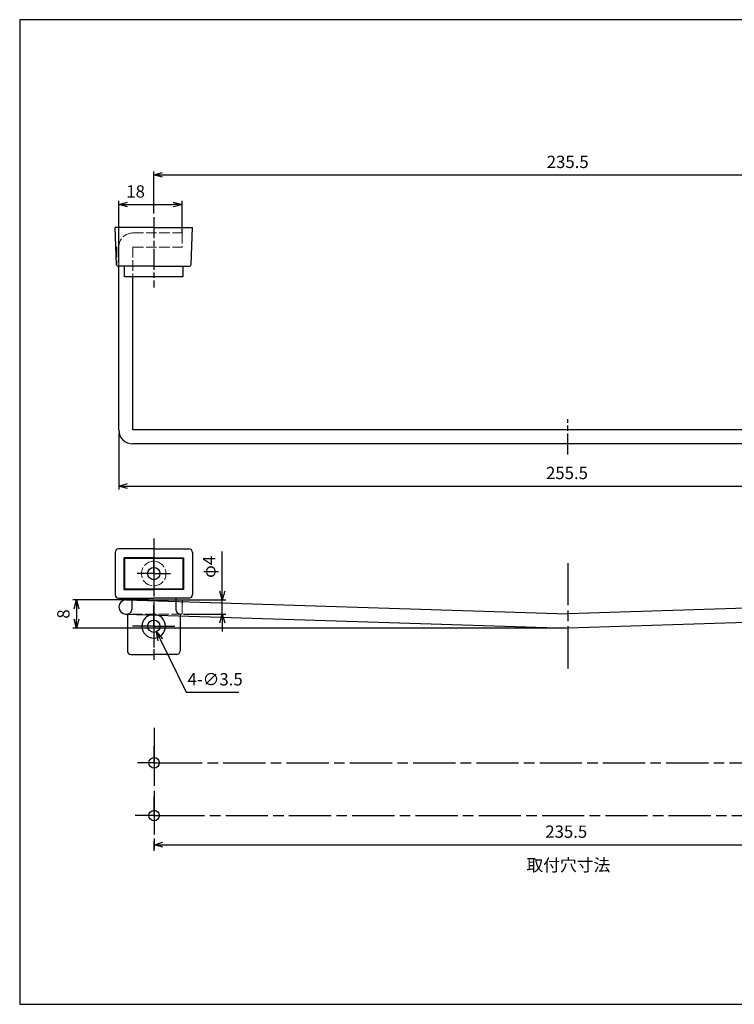
# Model space of a CAD drawing. Units: millimetres. Extents: x 261 to 668, y 159 to 439.
# Drawn here: x 261 to 465, y 159 to 439 of the extents above; entities that cross this region are included whole.
import ezdxf

# ---------------------------------------------------------------- set-up
doc = ezdxf.new("R2010")
doc.units = ezdxf.units.MM
for name, pattern in [('AM_ISO02W050x2', [3.75, 3, -0.75]), ('AM_ISO08W050', [18, 12, -1.5, 3, -1.5]), ('AM_ISO08W050x2', [9, 6, -0.75, 1.5, -0.75])]:
    doc.linetypes.add(name, pattern=pattern)
for name, color, linetype, lineweight in [('AM_5', 3, 'Continuous', 25), ('AM_6', 2, 'Continuous', 35), ('AM_7', 4, 'AM_ISO08W050', 25), ('TK1', 7, 'Continuous', 25), ('TK10', 7, 'AM_ISO02W050x2', 13), ('TK2', 2, 'Continuous', 25), ('TK20', 2, 'AM_ISO02W050x2', 13), ('TK3', 5, 'Continuous', 25)]:
    doc.layers.add(name, color=color, linetype=linetype, lineweight=lineweight)
doc.styles.get("Standard").update_dxf_attribs({"font": 'ISOCP.SHX', "bigfont": 'EXTFONT.SHX'})
doc.styles.add('takachi1', font='txt', dxfattribs={"height": 2.5})
doc.dimstyles.new('AM_ISO', dxfattribs={"dimtxt": 3.5, "dimasz": 2.5, "dimexe": 1, "dimexo": 1, "dimgap": 1.5, "dimtad": 1, "dimdsep": 46, "dimtxsty": 'Standard', "dimblk": 'OPEN30', "dimcen": 0, "dimclrd": 3, "dimclre": 3, "dimclrt": 2, "dimadec": 0, "dimazin": 2, "dimtp": 0.1, "dimtm": 0.1, "dimtfac": 0.71, "dimtmove": 0, "dimatfit": 3, "dimldrblk": 'OPEN30', "dimfxl": 0, "dimlwd": -1, "dimlwe": -1, "dimarcsym": 0})
doc.dimstyles.new('AM_ISO$0', dxfattribs={"dimtxt": 3.5, "dimasz": 2.5, "dimexe": 1, "dimexo": 1, "dimgap": 1.5, "dimtad": 1, "dimdsep": 46, "dimtxsty": 'Standard', "dimblk": 'OPEN30', "dimcen": 0, "dimclrd": 3, "dimclre": 3, "dimclrt": 2, "dimadec": 0, "dimazin": 2, "dimtp": 0.1, "dimtm": 0.1, "dimtfac": 0.71, "dimtmove": 0, "dimatfit": 3, "dimldrblk": 'OPEN30', "dimfxl": 0, "dimlwd": -1, "dimlwe": -1, "dimarcsym": 0})
doc.dimstyles.new('AM_ISO$3', dxfattribs={"dimtxt": 3.5, "dimasz": 2.5, "dimexe": 1, "dimexo": 1, "dimgap": 1.5, "dimtad": 1, "dimtoh": 1, "dimdsep": 46, "dimtxsty": 'Standard', "dimblk": 'OPEN30', "dimcen": 0, "dimclrd": 3, "dimclre": 3, "dimclrt": 2, "dimadec": 0, "dimazin": 2, "dimtp": 0.1, "dimtm": 0.1, "dimtfac": 0.71, "dimtofl": 0, "dimtmove": 0, "dimatfit": 0, "dimldrblk": 'OPEN30', "dimfxl": 0, "dimlwd": -1, "dimlwe": -1, "dimarcsym": 0})

# ---------------------------------------------------------------- blocks, each defined once
blk = doc.blocks.new('TK-A3')
for p, q in [((359, 280), (359, 275)), ((359, 275), (403, 275))]:
    blk.add_line(p, q)
blk.add_lwpolyline([(0, 0), (403, 0), (403, 280), (0, 280)], close=True)
at = {"insert": (402.36, 276.11), "char_height": 2.5, "width": 43.0784, "attachment_point": 9}
blk.add_mtext('(文書番号：TY-34)2008.02.08', dxfattribs=at)
blk = doc.blocks.new('_Open30')
at = {"color": 0, "linetype": 'ByBlock', "lineweight": -2}
for p, q in [((-1, 0.27), (0, 0)), ((0, 0), (-1, -0.27)), ((0, 0), (-1, 0))]:
    blk.add_line(p, q, dxfattribs=at)
blk = doc.blocks.new('*D18')
at = {"layer": 'AM_5', "color": 3, "transparency": 16777216}
for p, q in [((299.61, 383.38), (299.61, 395.38)), ((535.11, 383.38), (535.11, 395.38)), ((302.11, 394.38), (532.61, 394.38))]:
    blk.add_line(p, q, dxfattribs=at)
at = {"layer": 'Defpoints', "color": 0, "transparency": 16777216}
for p in [(535.11, 394.38), (299.61, 382.38), (535.11, 382.38)]:
    blk.add_point(p, dxfattribs=at)
at = {"layer": 'AM_5', "color": 3, "transparency": 16777216, "xscale": 2.5, "yscale": 2.5, "zscale": 2.5, "rotation": 180}
blk.add_blockref('_Open30', (299.61, 394.38), dxfattribs=at)
at = {"layer": 'AM_5', "color": 3, "transparency": 16777216, "xscale": 2.5, "yscale": 2.5, "zscale": 2.5}
blk.add_blockref('_Open30', (535.11, 394.38), dxfattribs=at)
at = {"layer": 'AM_5', "color": 2, "transparency": 16777216, "insert": (417.36, 397.63), "char_height": 3.5, "attachment_point": 5}
blk.add_mtext('235.5', dxfattribs=at)
blk = doc.blocks.new('*D21')
at = {"layer": 'AM_5', "color": 3, "transparency": 16777216}
for p, q in [((299.7, 202.18), (299.7, 204.91)), ((535.2, 202.18), (535.2, 204.91)), ((302.2, 203.91), (532.7, 203.91))]:
    blk.add_line(p, q, dxfattribs=at)
at = {"layer": 'Defpoints', "color": 0, "transparency": 16777216}
for p in [(535.2, 203.91), (299.7, 201.18), (535.2, 201.18)]:
    blk.add_point(p, dxfattribs=at)
at = {"layer": 'AM_5', "color": 3, "transparency": 16777216, "xscale": 2.5, "yscale": 2.5, "zscale": 2.5, "rotation": 180}
blk.add_blockref('_Open30', (299.7, 203.91), dxfattribs=at)
at = {"layer": 'AM_5', "color": 3, "transparency": 16777216, "xscale": 2.5, "yscale": 2.5, "zscale": 2.5}
blk.add_blockref('_Open30', (535.2, 203.91), dxfattribs=at)
at = {"layer": 'AM_5', "color": 2, "transparency": 16777216, "insert": (416.95, 207.16), "char_height": 3.5, "attachment_point": 5}
blk.add_mtext('235.5', dxfattribs=at)
blk = doc.blocks.new('*D24')
at = {"layer": 'AM_5', "color": 3, "transparency": 16777216}
for p, q in [((301.49, 262.2), (308.84, 247.24)), ((308.84, 247.24), (323.79, 247.24))]:
    blk.add_line(p, q, dxfattribs=at)
at = {"layer": 'Defpoints', "color": 0, "transparency": 16777216}
for p in [(298.84, 267.58), (300.38, 264.44)]:
    blk.add_point(p, dxfattribs=at)
at = {"layer": 'AM_5', "color": 3, "transparency": 16777216, "xscale": 2.5, "yscale": 2.5, "zscale": 2.5, "rotation": 116.179588470028}
blk.add_blockref('_Open30', (300.38, 264.44), dxfattribs=at)
at = {"layer": 'AM_5', "color": 2, "transparency": 16777216, "insert": (317.06, 250.49), "char_height": 3.5, "attachment_point": 5}
blk.add_mtext('4-∅3.5', dxfattribs=at)
blk = doc.blocks.new('*D36')
at = {"layer": 'AM_5', "color": 3, "transparency": 16777216}
for p, q in [((298.11, 273.51), (276.61, 273.51)), ((277.61, 271.01), (277.61, 268.01)), ((416.86, 265.51), (276.61, 265.51))]:
    blk.add_line(p, q, dxfattribs=at)
at = {"layer": 'Defpoints', "color": 0, "transparency": 16777216}
for p in [(299.11, 273.51), (277.61, 265.51), (417.86, 265.51)]:
    blk.add_point(p, dxfattribs=at)
at = {"layer": 'AM_5', "color": 3, "transparency": 16777216, "xscale": 2.5, "yscale": 2.5, "zscale": 2.5}
for p, rotation in [((277.61, 273.51), 90), ((277.61, 265.51), 270)]:
    blk.add_blockref('_Open30', p, dxfattribs=dict(at, rotation=rotation))
at = {"layer": 'AM_5', "color": 2, "transparency": 16777216, "insert": (274.36, 269.51), "char_height": 3.5, "attachment_point": 5, "rotation": 90}
blk.add_mtext('8', dxfattribs=at)
blk = doc.blocks.new('*D37')
at = {"layer": 'AM_5', "color": 3, "transparency": 16777216}
for p, q in [((319.11, 276.01), (319.11, 287.29)), ((307.51, 273.51), (320.11, 273.51)), ((319.11, 269.51), (319.11, 273.51)), ((308.11, 269.51), (320.11, 269.51)), ((319.11, 267.01), (319.11, 264.51))]:
    blk.add_line(p, q, dxfattribs=at)
at = {"layer": 'Defpoints', "color": 0, "transparency": 16777216}
for p in [(306.51, 273.51), (319.11, 273.51), (307.11, 269.51)]:
    blk.add_point(p, dxfattribs=at)
at = {"layer": 'AM_5', "color": 3, "transparency": 16777216, "xscale": 2.5, "yscale": 2.5, "zscale": 2.5}
for p, rotation in [((319.11, 273.51), 270), ((319.11, 269.51), 90)]:
    blk.add_blockref('_Open30', p, dxfattribs=dict(at, rotation=rotation))
at = {"layer": 'AM_5', "color": 2, "transparency": 16777216, "insert": (315.86, 282.9), "char_height": 3.5, "attachment_point": 5, "rotation": 90}
blk.add_mtext('φ4', dxfattribs=at)
blk = doc.blocks.new('*D42')
at = {"layer": 'AM_5', "color": 3, "transparency": 16777216}
for p, q in [((289.67, 369.37), (289.67, 386.98)), ((307.67, 377.8), (307.67, 386.98)), ((292.17, 385.98), (305.17, 385.98))]:
    blk.add_line(p, q, dxfattribs=at)
at = {"layer": 'Defpoints', "color": 0, "transparency": 16777216}
for p in [(307.67, 385.98), (307.67, 376.8), (289.67, 368.37)]:
    blk.add_point(p, dxfattribs=at)
at = {"layer": 'AM_5', "color": 3, "transparency": 16777216, "xscale": 2.5, "yscale": 2.5, "zscale": 2.5, "rotation": 180}
blk.add_blockref('_Open30', (289.67, 385.98), dxfattribs=at)
at = {"layer": 'AM_5', "color": 3, "transparency": 16777216, "xscale": 2.5, "yscale": 2.5, "zscale": 2.5}
blk.add_blockref('_Open30', (307.67, 385.98), dxfattribs=at)
at = {"layer": 'AM_5', "color": 2, "transparency": 16777216, "insert": (294.46, 389.23), "char_height": 3.5, "attachment_point": 5}
blk.add_mtext('18', dxfattribs=at)
blk = doc.blocks.new('*D41')
at = {"layer": 'AM_5', "color": 3, "transparency": 16777216}
for p, q in [((289.67, 320.87), (289.67, 304.91)), ((545.17, 320.87), (545.17, 304.91)), ((292.17, 305.91), (542.67, 305.91))]:
    blk.add_line(p, q, dxfattribs=at)
at = {"layer": 'Defpoints', "color": 0, "transparency": 16777216}
for p in [(289.67, 321.87), (545.17, 321.87), (545.17, 305.91)]:
    blk.add_point(p, dxfattribs=at)
at = {"layer": 'AM_5', "color": 3, "transparency": 16777216, "xscale": 2.5, "yscale": 2.5, "zscale": 2.5, "rotation": 180}
blk.add_blockref('_Open30', (289.67, 305.91), dxfattribs=at)
at = {"layer": 'AM_5', "color": 3, "transparency": 16777216, "xscale": 2.5, "yscale": 2.5, "zscale": 2.5}
blk.add_blockref('_Open30', (545.17, 305.91), dxfattribs=at)
at = {"layer": 'AM_5', "color": 2, "transparency": 16777216, "insert": (417.16, 309.16), "char_height": 3.5, "attachment_point": 5}
blk.add_mtext('255.5', dxfattribs=at)

msp = doc.modelspace()

# ---------------------------------------------------------------- linework, layer by layer
for centre, radius in [((299.61, 281.014), 1.75), ((299.61, 266.014), 1.75), ((299.699, 227.183), 1.5), ((299.699, 212.183), 1.5)]:
    msp.add_circle(centre, radius)
at = {"layer": 'AM_7', "linetype": 'AM_ISO08W050x2'}
for p, q in [((299.61, 382.38), (299.61, 362.38)), ((417.415, 314.873), (417.415, 324.873)), ((299.61, 281.014), (299.61, 285.764)), ((299.61, 281.014), (294.86, 281.014)), ((299.61, 281.014), (304.36, 281.014)), ((299.61, 281.014), (299.61, 276.264)), ((299.61, 266.014), (299.61, 272.364)), ((299.61, 266.014), (293.26, 266.014)), ((299.61, 266.014), (305.96, 266.014)), ((299.61, 266.014), (299.61, 259.664)), ((299.699, 227.183), (299.699, 231.883)), ((299.699, 227.183), (294.999, 227.183)), ((299.699, 227.183), (304.399, 227.183)), ((299.699, 227.183), (299.699, 222.483)), ((299.699, 212.183), (299.699, 217.56)), ((299.699, 212.183), (294.322, 212.183)), ((299.699, 212.183), (305.077, 212.183)), ((299.699, 212.183), (299.699, 206.805))]:
    msp.add_line(p, q, dxfattribs=at)
at = {"layer": 'AM_7'}
for p, q in [((299.61, 291.014), (299.61, 255.014)), ((417.415, 284.008), (417.415, 252.748)), ((299.699, 237.183), (299.699, 201.183)), ((301.399, 227.183), (533.29, 227.183)), ((302.077, 212.183), (533.499, 212.183))]:
    msp.add_line(p, q, dxfattribs=at)
at = {"layer": 'TK1'}
for p, q in [((288.977, 368.863), (288.61, 379.38)), ((299.61, 379.38), (288.61, 379.38)), ((299.61, 379.38), (310.61, 379.38)), ((310.243, 368.863), (310.61, 379.38)), ((299.61, 368.38), (289.477, 368.38)), ((299.61, 368.38), (309.743, 368.38)), ((288.61, 287.014), (288.61, 275.014)), ((299.61, 288.014), (289.61, 288.014)), ((299.61, 288.014), (309.61, 288.014)), ((310.61, 287.014), (310.61, 275.014)), ((299.61, 285.514), (291.11, 285.514)), ((291.11, 285.514), (291.11, 276.514)), ((299.61, 285.514), (308.11, 285.514)), ((308.11, 285.514), (308.11, 276.514)), ((291.11, 276.514), (299.61, 276.514)), ((308.11, 276.514), (299.61, 276.514)), ((289.61, 274.014), (299.61, 274.014)), ((293.36, 274.014), (293.36, 270.764)), ((309.61, 274.014), (299.61, 274.014)), ((305.86, 274.014), (305.86, 270.764)), ((292.11, 269.514), (292.11, 259.014)), ((307.11, 269.514), (307.11, 259.014)), ((293.11, 258.014), (299.61, 258.014)), ((306.11, 258.014), (299.61, 258.014))]:
    msp.add_line(p, q, dxfattribs=at)
for centre, radius, start, end in [((289.477, 368.88), 0.5, 182, 270), ((309.743, 368.88), 0.5, 270, 358), ((289.61, 287.014), 1, 90, 180), ((309.61, 287.014), 1, 0, 90), ((289.61, 275.014), 1, 180, 270), ((309.61, 275.014), 1, 270, 0), ((292.11, 270.764), 1.25, 270, 0), ((299.61, 266.014), 3.35, 90, 270), ((299.61, 266.014), 3.35, 270, 90), ((307.11, 270.764), 1.25, 180, 270), ((293.11, 259.014), 1, 180, 270), ((306.11, 259.014), 1, 270, 0)]:
    msp.add_arc(centre, radius, start, end, dxfattribs=at)
at = {"layer": 'TK10'}
for start, end in [(90, 270), (270, 90)]:
    msp.add_arc((299.61, 281.014), 3.5, start, end, dxfattribs=at)
at = {"layer": 'TK2'}
for p, q in [((289.665, 321.873), (289.665, 368.373)), ((293.665, 321.873), (293.665, 365.373)), ((493.415, 321.873), (293.665, 321.873)), ((493.415, 317.873), (293.665, 317.873)), ((291.665, 273.508), (307.665, 273.508)), ((291.771, 273.508), (417.415, 269.513)), ((307.665, 273.508), (307.665, 272.583)), ((543.06, 273.508), (417.415, 269.513)), ((289.11, 271.514), (289.11, 271.514)), ((289.665, 271.508), (289.665, 271.508)), ((291.665, 269.508), (417.415, 265.508)), ((543.165, 269.508), (417.415, 265.508))]:
    msp.add_line(p, q, dxfattribs=at)
for centre, radius, start, end in [((293.665, 321.873), 4, 180, 270), ((291.665, 271.508), 2, 90, 180), ((291.665, 271.508), 2, 180, 270)]:
    msp.add_arc(centre, radius, start, end, dxfattribs=at)
at = {"layer": 'TK20'}
for p, q in [((293.665, 377.873), (307.665, 377.873)), ((307.665, 377.873), (307.665, 373.873)), ((289.11, 373.88), (289.11, 368.38)), ((289.665, 373.873), (289.665, 368.373)), ((293.665, 373.873), (293.665, 365.373)), ((293.665, 373.873), (307.665, 373.873)), ((307.665, 272.583), (307.665, 269.508)), ((307.665, 269.508), (291.665, 269.508))]:
    msp.add_line(p, q, dxfattribs=at)
msp.add_arc((293.665, 373.873), 4, 90, 180, dxfattribs=at)
at = {"layer": 'TK3'}
for p, q in [((291.31, 365.38), (291.31, 368.38)), ((307.91, 368.38), (307.91, 365.38)), ((307.91, 365.38), (291.31, 365.38)), ((307.91, 285.314), (307.91, 276.714))]:
    msp.add_line(p, q, dxfattribs=at)
msp.add_lwpolyline([(307.91, 285.314), (291.31, 285.314), (291.31, 276.714), (307.91, 276.714)], dxfattribs=at)

# ---------------------------------------------------------------- block references
at = {"lineweight": 0}
msp.add_blockref('TK-A3', (261.474, 158.517), dxfattribs=at)

# ---------------------------------------------------------------- texts
at = {"layer": 'AM_6', "color": 7, "lineweight": 50, "insert": (405.622, 199.866), "char_height": 3.5, "attachment_point": 1, "style": 'takachi1'}
msp.add_mtext_dynamic_manual_height_columns('取付穴寸法', width=86.91618, gutter_width=25, heights=[0], dxfattribs=at)

# ---------------------------------------------------------------- dimensions: what is measured, and where the dimension line sits
at = {"layer": 'AM_5'}
dim = msp.add_linear_dim(base=(535.11, 394.38), p1=(299.61, 382.38), p2=(535.11, 382.38), dimstyle='AM_ISO', dxfattribs=at)
dim.commit()
dim.dimension.update_dxf_attribs({"geometry": '*D18', "text_midpoint": (417.36, 397.63)})
for base, p1, p2, picture, middle in [((307.665, 385.984), (289.665, 368.373), (307.665, 376.804), '*D42', (294.459, 385.984)), ((545.165, 305.908), (289.665, 321.873), (545.165, 321.873), '*D41', (417.157, 305.908)), ((535.199, 203.914), (299.699, 201.183), (535.199, 201.183), '*D21', (416.949, 203.914))]:
    dim = msp.add_linear_dim(base=base, p1=p1, p2=p2, dimstyle='AM_ISO$0', dxfattribs=at)
    dim.commit()
    dim.dimension.update_dxf_attribs({"geometry": picture, "text_midpoint": middle, "dimtype": 160})
dim = msp.add_linear_dim(base=(319.11, 273.514), p1=(307.11, 269.514), p2=(306.51, 273.514), angle=90, text='φ<>', dimstyle='AM_ISO$0', dxfattribs=at)
dim.commit()
dim.dimension.update_dxf_attribs({"geometry": '*D37', "text_midpoint": (315.86, 282.902)})
dim = msp.add_linear_dim(base=(277.61, 265.514), p1=(299.11, 273.514), p2=(417.86, 265.514), angle=90, dimstyle='AM_ISO$0', dxfattribs=at)
dim.commit()
dim.dimension.update_dxf_attribs({"geometry": '*D36', "text_midpoint": (274.36, 269.514)})
dim = msp.add_diameter_dim_2p(p1=(298.838, 267.585), p2=(300.382, 264.444), text='4-<>', dimstyle='AM_ISO$3', dxfattribs=at)
dim.commit()
dim.dimension.update_dxf_attribs({"geometry": '*D24', "text_midpoint": (317.065, 247.235), "dimtype": 163})

doc.saveas('drawing.dxf')
